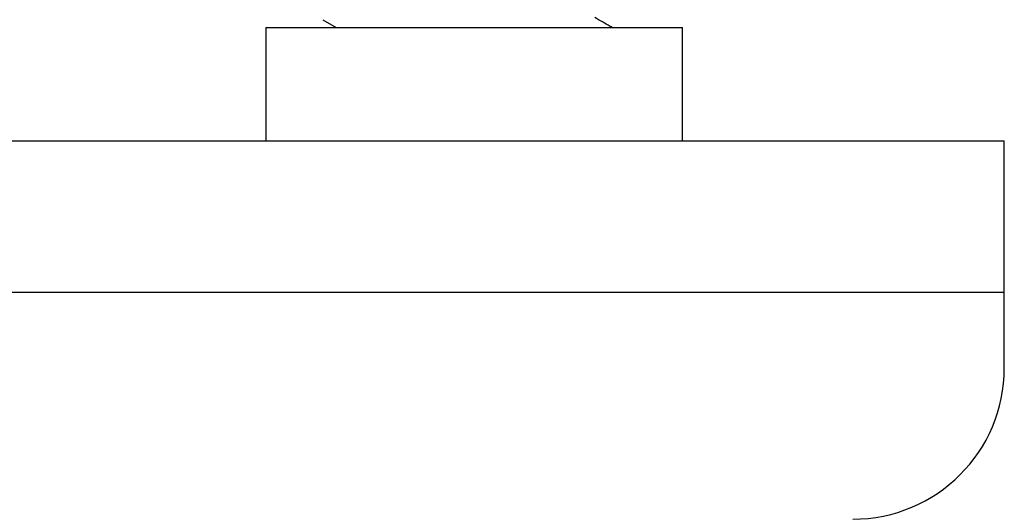
# Model space of a CAD drawing. Units: millimetres. Extents: x 23 to 178, y 47 to 261.
# Drawn here: x 110 to 113, y 62 to 63 of the extents above; entities that cross this region are included whole.
import ezdxf

# ---------------------------------------------------------------- set-up
doc = ezdxf.new("R2010")
doc.units = ezdxf.units.MM

msp = doc.modelspace()

# ---------------------------------------------------------------- linework, layer by layer
at = {"color": 7, "linetype": 'Continuous', "lineweight": 25}
for p, q in [((111.0013, 62.8471), (111.0013, 62.5471)), ((111.0013, 62.8471), (112.1013, 62.8471)), ((111.1519, 62.8675), (111.187, 62.8471)), ((112.1013, 62.5471), (112.1013, 62.8471)), ((108.1513, 62.5471), (112.9513, 62.5471)), ((112.9513, 62.1471), (112.9513, 62.5471)), ((108.1513, 62.1471), (112.9513, 62.1471)), ((112.9513, 61.9471), (112.9513, 62.1471))]:
    msp.add_line(p, q, dxfattribs=at)
msp.add_arc((112.5513, 61.9471), 0.4, 270, 0, dxfattribs=at)
msp.add_open_spline([(111.9156, 62.8471), (111.9139, 62.8481), (111.8986, 62.8569), (111.8833, 62.8658), (111.8697, 62.8737)], degree=3, knots=[0, 0, 0, 0, 0.111601, 1, 1, 1, 1], dxfattribs=at)

doc.saveas('drawing.dxf')
